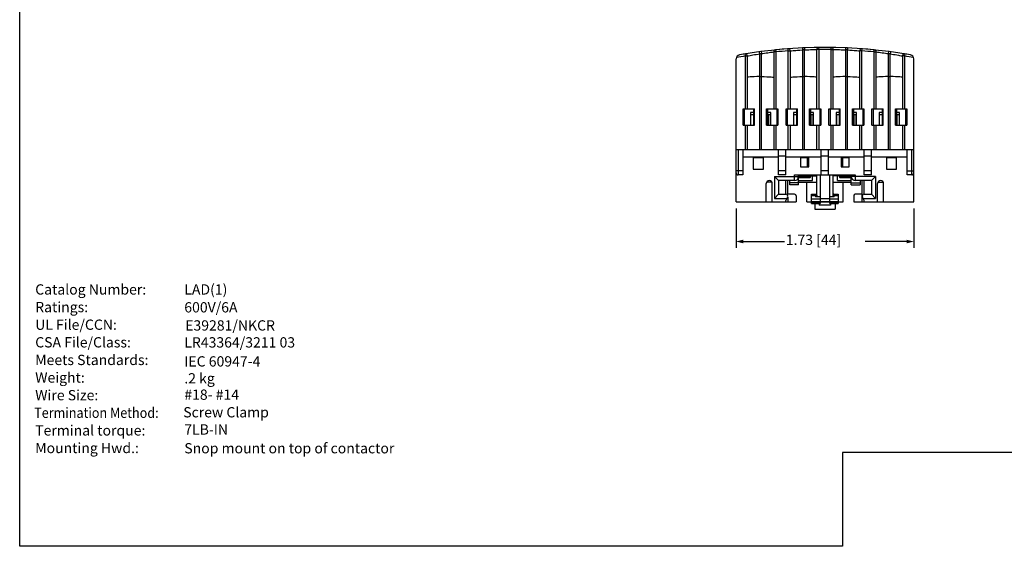
# Model space of a CAD drawing. Extents: x 8.2 to 35.1, y 5.1 to 17.3.
# Drawn here: x 8.2 to 17.8, y 5.1 to 10.2 of the extents above; entities that cross this region are included whole.
import ezdxf

# ---------------------------------------------------------------- set-up
doc = ezdxf.new("R2010")
doc.units = 0
doc.header["$MEASUREMENT"] = 0
for name, pattern in [('CENTER2', [1.125, 0.75, -0.125, 0.125, -0.125]), ('DASHDOT2', [0.5, 0.25, -0.125, 0, -0.125]), ('DASHED2', [0.375, 0.25, -0.125]), ('HIDDEN2', [0.1875, 0.125, -0.0625]), ('PHANTOM2', [1.25, 0.625, -0.125, 0.125, -0.125, 0.125, -0.125])]:
    doc.linetypes.add(name, pattern=pattern)
doc.layers.get('0').update_dxf_attribs({"linetype": 'CONTINUOUS'})
doc.layers.get('DEFPOINTS').update_dxf_attribs({"linetype": 'CONTINUOUS'})
for name, color, linetype in [('BLOCKS', 7, 'CONTINUOUS'), ('CENTER1', 2, 'CENTER2'), ('CENTER2', 50, 'CENTER2'), ('CENTER3', 51, 'CENTER2'), ('CONSTRUCTION', 241, 'DASHED2'), ('CONTINUOUS1', 7, 'CONTINUOUS'), ('CONTINUOUS2', 254, 'CONTINUOUS'), ('CONTINUOUS3', 253, 'CONTINUOUS'), ('DASHDOT1', 1, 'DASHDOT2'), ('DASHDOT2', 10, 'DASHDOT2'), ('DASHDOT3', 12, 'DASHDOT2'), ('DIM', 2, 'CONTINUOUS'), ('HIDDEN1', 5, 'HIDDEN2'), ('HIDDEN2', 160, 'HIDDEN2'), ('HIDDEN3', 162, 'HIDDEN2'), ('PHANTOM1', 6, 'PHANTOM2'), ('PHANTOM2', 210, 'PHANTOM2'), ('PHANTOM3', 212, 'PHANTOM2'), ('TEXT1', 3, 'CONTINUOUS'), ('TEXT2', 80, 'CONTINUOUS'), ('TEXT3', 82, 'CONTINUOUS'), ('TITLEBLOCK', 9, 'CONTINUOUS'), ('VIEWPORT', 9, 'CONTINUOUS')]:
    doc.layers.add(name, color=color, linetype=linetype)
doc.styles.add('ROMANS', font='romans.shx')
doc.dimstyles.new('SCHNEIDERELECTRIC_DUAL_AFT', dxfattribs={"dimscale": 0, "dimtxt": 0.1, "dimasz": 0.07, "dimexe": 0.0625, "dimexo": 0.0625, "dimgap": 0.04, "dimtad": 0, "dimtih": 1, "dimtoh": 1, "dimdec": 4, "dimrnd": 0.001, "dimzin": 4, "dimtxsty": 'ROMANS', "dimblk": 'SEARROW', "dimcen": 0.09, "dimclrd": 256, "dimclre": 256, "dimclrt": 256, "dimazin": 3, "dimtfac": 1, "dimtdec": 4, "dimtofl": 0, "dimtmove": 0, "dimatfit": 3, "dimtolj": 1, "dimtzin": 4})

# ---------------------------------------------------------------- blocks, each defined once
blk = doc.blocks.new('SPECBLOCK')
at = {"layer": 'TEXT1', "style": 'ROMANS'}
for s, p in [('Catalog Number:', (0.15, 1.5429)), ('Ratings:', (0.15, 1.3714)), ('UL File/CCN:', (0.15, 1.2)), ('CSA File/Class:', (0.15, 1.0286)), ('Meets Standards:', (0.15, 0.8571)), ('Weight:', (0.15, 0.6857)), ('Wire Size:', (0.15, 0.5143)), ('Terminal torque:', (0.15, 0.1714)), ('Mounting Hwd.:', (0.15, 0))]:
    blk.add_text(s, height=0.1, dxfattribs=at).set_placement(p)
at = {"layer": 'TEXT1', "style": 'ROMANS', "width": 0.9}
blk.add_text('Termination Method:', height=0.1, dxfattribs=at).set_placement((0.1398, 0.3429))
at = {"layer": 'TEXT1', "style": 'ROMANS'}
for tag, p in [('CATALOG', (1.6, 1.5429)), ('RATING', (1.6, 1.3692)), ('UL', (1.6088, 1.1929)), ('CSA', (1.6, 1.028)), ('STANDARDS', (1.6, 0.8429)), ('WEIGHT', (1.6, 0.678)), ('WIRE_SIZE', (1.6, 0.5192)), ('TERM_METHOD', (1.5898, 0.3478)), ('TERM_TORQUE', (1.6, 0.1802)), ('MOUNTING_HWD', (1.6, -0.0022))]:
    blk.add_attdef(tag, p, '', height=0.1, dxfattribs=at)
blk = doc.blocks.new('SEARROW')
at = {"linetype": 'BYBLOCK'}
blk.add_lwpolyline([(0, 0, 0, 0.5, 0), (-1, 0, 0.5, 0.5, 0)], format="xyseb", dxfattribs=at)
blk = doc.blocks.new('*D117')
at = {"linetype": 'BYBLOCK'}
for p, q in [((15.1674, 8.4134), (15.1674, 8.0287)), ((16.8957, 8.4134), (16.8957, 8.0287)), ((15.2374, 8.0912), (15.6392, 8.0912)), ((16.8257, 8.0912), (16.4239, 8.0912))]:
    blk.add_line(p, q, dxfattribs=at)
at = {"layer": 'DEFPOINTS', "color": 0, "linetype": 'BYBLOCK'}
for p in [(15.1674, 8.4759), (16.8957, 8.4759), (16.8957, 8.0912)]:
    blk.add_point(p, dxfattribs=at)
at = {"linetype": 'BYBLOCK', "xscale": 0.07, "yscale": 0.07, "zscale": 0.07, "rotation": 180}
blk.add_blockref('SEARROW', (15.1674, 8.0912), dxfattribs=at)
at = {"linetype": 'BYBLOCK', "xscale": 0.07, "yscale": 0.07, "zscale": 0.07}
blk.add_blockref('SEARROW', (16.8957, 8.0912), dxfattribs=at)
at = {"linetype": 'BYBLOCK', "style": 'ROMANS'}
blk.add_text('1.73 [44]', height=0.1, dxfattribs=at).set_placement((15.6506, 8.0579))

msp = doc.modelspace()

# ---------------------------------------------------------------- linework, layer by layer
msp.add_line((16.20246, 5.12501), (16.20246, 5.125))
at = {"layer": 'BLOCKS'}
msp.add_line((16.20246, 5.12501), (16.20246, 5.125), dxfattribs=at)
at = {"layer": 'CENTER1'}
msp.add_line((16.20246, 5.12501), (16.20246, 5.125), dxfattribs=at)
at = {"layer": 'CENTER2'}
msp.add_line((16.20246, 5.12501), (16.20246, 5.125), dxfattribs=at)
at = {"layer": 'CENTER3'}
msp.add_line((16.20246, 5.12501), (16.20246, 5.125), dxfattribs=at)
at = {"layer": 'CONSTRUCTION'}
msp.add_line((16.20246, 5.12501), (16.20246, 5.125), dxfattribs=at)
at = {"layer": 'CONTINUOUS1'}
for p, q in [((15.67377, 9.96645), (15.55122, 9.95567)), ((15.67524, 9.94682), (15.67377, 9.96645)), ((15.8319, 9.97568), (15.81213, 9.97482)), ((15.81213, 9.97482), (15.81304, 9.95515)), ((15.8319, 9.97568), (15.83272, 9.95602)), ((15.93016, 9.95941), (15.94496, 9.95968)), ((15.94496, 9.95968), (15.95083, 9.95978)), ((15.95083, 9.95978), (15.95083, 9.38143)), ((15.97052, 9.95978), (15.95083, 9.95978)), ((15.97026, 9.97946), (15.97052, 9.95978)), ((15.97052, 9.95978), (15.97052, 9.38143)), ((16.09256, 9.95978), (16.09282, 9.97946)), ((16.09256, 9.38143), (16.09256, 9.95978)), ((16.11225, 9.38143), (16.11225, 9.95978)), ((16.23118, 9.97568), (16.23036, 9.95602)), ((16.25095, 9.97482), (16.23118, 9.97568)), ((16.25095, 9.97482), (16.25004, 9.95515)), ((16.38931, 9.96645), (16.38784, 9.94682)), ((16.51186, 9.95567), (16.38931, 9.96645)), ((15.16737, 8.47592), (15.16737, 9.8682)), ((15.25472, 9.91633), (15.19989, 9.90697)), ((15.25792, 9.89691), (15.25472, 9.91633)), ((15.25792, 9.38143), (15.25792, 9.89691)), ((15.2776, 9.89691), (15.2891, 9.89909)), ((15.2776, 9.38143), (15.2776, 9.89691)), ((15.41285, 9.93966), (15.39309, 9.93704)), ((15.39309, 9.93704), (15.39571, 9.91753)), ((15.39571, 9.91753), (15.39571, 8.98773)), ((15.41285, 9.93966), (15.4154, 9.92014)), ((15.4154, 8.98773), (15.4154, 9.92014)), ((15.50293, 9.93234), (15.5204, 9.93451)), ((15.5204, 9.93451), (15.53351, 9.93608)), ((15.53351, 9.93608), (15.53351, 9.38143)), ((15.55319, 9.93608), (15.53351, 9.93608)), ((15.55122, 9.95567), (15.55319, 9.93608)), ((15.55319, 9.93608), (15.55319, 9.38143)), ((15.67524, 9.94682), (15.69124, 9.94683)), ((15.67524, 9.38143), (15.67524, 9.94682)), ((15.69493, 9.94682), (15.70586, 9.94776)), ((15.69493, 9.38143), (15.69493, 9.94682)), ((15.81304, 9.95515), (15.81304, 8.98773)), ((15.83272, 8.98773), (15.83272, 9.95602)), ((16.23036, 9.95602), (16.23036, 8.98773)), ((16.25004, 8.98773), (16.25004, 9.95515)), ((16.34216, 9.949), (16.35727, 9.94776)), ((16.35727, 9.94776), (16.36815, 9.94682)), ((16.36815, 9.94682), (16.36815, 9.38143)), ((16.38784, 9.94682), (16.36815, 9.94682)), ((16.38784, 9.94682), (16.38784, 9.38143)), ((16.50989, 9.93608), (16.51186, 9.95567)), ((16.50989, 9.38143), (16.50989, 9.93608)), ((16.52957, 9.38143), (16.52957, 9.93608)), ((16.52957, 9.93608), (16.54268, 9.93451)), ((16.65023, 9.93966), (16.64768, 9.92014)), ((16.64768, 9.92014), (16.64768, 8.98773)), ((16.67, 9.93704), (16.65023, 9.93966)), ((16.67, 9.93704), (16.66737, 9.91753)), ((16.66737, 8.98773), (16.66737, 9.91753)), ((16.75819, 9.90204), (16.77394, 9.8991)), ((16.77394, 9.8991), (16.78548, 9.89691)), ((16.78548, 9.89691), (16.78548, 9.38143)), ((16.80516, 9.89691), (16.78548, 9.89691)), ((16.80836, 9.91633), (16.80516, 9.89691)), ((16.80516, 9.89691), (16.80516, 9.38143)), ((16.86319, 9.90697), (16.80836, 9.91633)), ((16.89571, 8.47592), (16.89571, 9.8682)), ((15.39571, 9.69587), (15.4154, 9.69587)), ((15.81304, 9.69587), (15.83272, 9.69587)), ((16.23036, 9.69587), (16.25004, 9.69587)), ((16.64768, 9.69587), (16.66737, 9.69587)), ((15.23626, 9.38143), (15.3465, 9.38143)), ((15.23626, 9.22395), (15.23626, 9.38143)), ((15.24709, 9.38143), (15.24709, 9.22395)), ((15.30713, 9.34796), (15.30713, 9.22395)), ((15.33666, 9.34796), (15.30713, 9.34796)), ((15.30713, 9.32631), (15.33666, 9.32631)), ((15.31107, 9.22395), (15.31107, 9.32631)), ((15.33666, 9.38143), (15.33666, 9.22395)), ((15.3465, 9.22395), (15.3465, 9.38143)), ((15.46461, 9.38143), (15.57485, 9.38143)), ((15.46461, 9.22395), (15.46461, 9.38143)), ((15.47445, 9.38143), (15.47445, 9.22395)), ((15.50398, 9.34796), (15.47445, 9.34796)), ((15.47445, 9.32631), (15.50398, 9.32631)), ((15.47839, 9.32631), (15.47839, 9.22395)), ((15.50004, 9.32631), (15.50004, 9.22395)), ((15.50398, 9.22395), (15.50398, 9.34796)), ((15.56402, 9.38143), (15.56402, 9.22395)), ((15.57485, 9.38143), (15.57485, 9.22395)), ((15.65359, 9.22395), (15.65359, 9.38143)), ((15.65359, 9.38143), (15.76382, 9.38143)), ((15.66441, 9.38143), (15.66441, 9.22395)), ((15.72445, 9.34796), (15.72445, 9.22395)), ((15.75398, 9.34796), (15.72445, 9.34796)), ((15.72445, 9.32631), (15.75398, 9.32631)), ((15.72839, 9.22395), (15.72839, 9.32631)), ((15.75398, 9.38143), (15.75398, 9.22395)), ((15.76382, 9.22395), (15.76382, 9.38143)), ((15.88193, 9.22395), (15.88193, 9.38143)), ((15.88193, 9.38143), (15.99217, 9.38143)), ((15.89178, 9.38143), (15.89178, 9.22395)), ((15.9213, 9.34796), (15.89178, 9.34796)), ((15.89178, 9.32631), (15.9213, 9.32631)), ((15.89571, 9.32631), (15.89571, 9.22395)), ((15.91737, 9.22395), (15.91737, 9.32631)), ((15.9213, 9.22395), (15.9213, 9.34796)), ((15.98134, 9.38143), (15.98134, 9.22395)), ((15.99217, 9.38143), (15.99217, 9.22395)), ((16.07091, 9.22395), (16.07091, 9.38143)), ((16.07091, 9.38143), (16.18115, 9.38143)), ((16.08174, 9.38143), (16.08174, 9.22395)), ((16.14178, 9.34796), (16.14178, 9.22395)), ((16.1713, 9.34796), (16.14178, 9.34796)), ((16.14178, 9.32631), (16.1713, 9.32631)), ((16.14571, 9.22395), (16.14571, 9.32631)), ((16.1713, 9.38143), (16.1713, 9.22395)), ((16.18115, 9.22395), (16.18115, 9.38143)), ((16.29926, 9.22395), (16.29926, 9.38143)), ((16.29926, 9.38143), (16.40949, 9.38143)), ((16.3091, 9.38143), (16.3091, 9.22395)), ((16.33863, 9.34796), (16.3091, 9.34796)), ((16.3091, 9.32631), (16.33863, 9.32631)), ((16.31304, 9.32631), (16.31304, 9.22395)), ((16.33469, 9.22395), (16.33469, 9.32631)), ((16.33863, 9.22395), (16.33863, 9.34796)), ((16.39867, 9.38143), (16.39867, 9.22395)), ((16.40949, 9.38143), (16.40949, 9.22395)), ((16.48823, 9.38143), (16.59847, 9.38143)), ((16.48823, 9.22395), (16.48823, 9.38143)), ((16.49906, 9.38143), (16.49906, 9.22395)), ((16.5591, 9.34796), (16.5591, 9.22395)), ((16.58863, 9.34796), (16.5591, 9.34796)), ((16.5591, 9.32631), (16.58863, 9.32631)), ((16.56304, 9.22395), (16.56304, 9.32631)), ((16.58863, 9.38143), (16.58863, 9.22395)), ((16.59847, 9.22395), (16.59847, 9.38143)), ((16.71658, 9.38143), (16.82682, 9.38143)), ((16.71658, 9.22395), (16.71658, 9.38143)), ((16.72642, 9.38143), (16.72642, 9.22395)), ((16.75595, 9.34796), (16.72642, 9.34796)), ((16.72642, 9.32631), (16.75595, 9.32631)), ((16.73036, 9.32631), (16.73036, 9.22395)), ((16.75201, 9.32631), (16.75201, 9.22395)), ((16.75595, 9.22395), (16.75595, 9.34796)), ((16.81599, 9.38143), (16.81599, 9.22395)), ((16.82682, 9.38143), (16.82682, 9.22395)), ((15.23626, 9.22395), (15.3465, 9.22395)), ((15.25792, 8.98773), (15.25792, 9.22395)), ((15.2776, 8.98773), (15.2776, 9.22395)), ((15.46461, 9.22395), (15.57485, 9.22395)), ((15.53351, 9.22395), (15.53351, 8.98773)), ((15.55319, 9.22395), (15.55319, 8.98773)), ((15.65359, 9.22395), (15.76382, 9.22395)), ((15.67524, 8.98773), (15.67524, 9.22395)), ((15.69493, 8.98773), (15.69493, 9.22395)), ((15.88193, 9.22395), (15.99217, 9.22395)), ((15.95083, 9.22395), (15.95083, 8.98773)), ((15.97052, 9.22395), (15.97052, 8.98773)), ((16.07091, 9.22395), (16.18115, 9.22395)), ((16.09256, 8.98773), (16.09256, 9.22395)), ((16.11225, 8.98773), (16.11225, 9.22395)), ((16.29926, 9.22395), (16.40949, 9.22395)), ((16.36815, 9.22395), (16.36815, 8.98773)), ((16.38784, 9.22395), (16.38784, 8.98773)), ((16.48823, 9.22395), (16.59847, 9.22395)), ((16.50989, 8.98773), (16.50989, 9.22395)), ((16.52957, 8.98773), (16.52957, 9.22395)), ((16.71658, 9.22395), (16.82682, 9.22395)), ((16.78548, 9.22395), (16.78548, 8.98773)), ((16.80516, 9.22395), (16.80516, 8.98773)), ((15.16737, 8.98773), (16.89571, 8.98773)), ((15.18705, 8.98773), (15.18705, 8.7397)), ((15.23233, 8.98773), (15.23233, 8.7397)), ((15.23233, 8.91686), (15.57878, 8.91686)), ((15.57878, 8.7397), (15.57878, 8.98773)), ((15.57878, 8.92473), (15.64965, 8.92473)), ((15.64965, 8.7397), (15.64965, 8.98773)), ((15.64965, 8.91686), (15.99611, 8.91686)), ((15.99611, 8.7397), (15.99611, 8.98773)), ((15.99611, 8.92473), (16.06697, 8.92473)), ((16.06697, 8.7397), (16.06697, 8.98773)), ((16.06697, 8.91686), (16.41343, 8.91686)), ((16.41343, 8.7397), (16.41343, 8.98773)), ((16.41343, 8.92473), (16.4843, 8.92473)), ((16.4843, 8.7397), (16.4843, 8.98773)), ((16.4843, 8.91686), (16.83075, 8.91686)), ((16.83075, 8.7397), (16.83075, 8.98773)), ((16.87603, 8.7397), (16.87603, 8.98773)), ((15.33469, 8.90505), (15.33469, 8.79481)), ((15.43312, 8.90505), (15.33469, 8.90505)), ((15.43312, 8.79481), (15.43312, 8.90505)), ((15.87406, 8.90505), (15.79532, 8.90505)), ((15.79532, 8.90505), (15.79532, 8.81844)), ((15.79532, 8.81844), (15.87406, 8.81844)), ((15.85997, 8.90505), (15.85997, 8.81844)), ((15.87406, 8.81844), (15.87406, 8.90505)), ((16.26776, 8.90505), (16.18902, 8.90505)), ((16.18902, 8.90505), (16.18902, 8.81844)), ((16.18902, 8.81844), (16.26776, 8.81844)), ((16.20311, 8.90505), (16.20311, 8.81844)), ((16.26776, 8.81844), (16.26776, 8.90505)), ((16.62997, 8.90505), (16.62997, 8.79481)), ((16.72839, 8.90505), (16.62997, 8.90505)), ((16.72839, 8.79481), (16.72839, 8.90505)), ((15.23233, 8.77907), (15.16737, 8.77907)), ((15.23233, 8.7397), (15.18705, 8.7397)), ((15.33469, 8.79481), (15.43312, 8.79481)), ((15.53941, 8.72395), (15.77563, 8.72395)), ((15.57878, 8.68458), (15.53941, 8.72395)), ((15.53941, 8.72395), (15.53941, 8.51135)), ((15.64965, 8.77907), (15.57878, 8.77907)), ((15.64965, 8.7397), (15.57878, 8.7397)), ((15.73626, 8.7397), (16.32682, 8.7397)), ((15.73626, 8.68458), (15.73626, 8.7397)), ((15.77563, 8.64324), (15.77563, 8.7397)), ((15.77563, 8.72862), (15.88784, 8.72862)), ((15.88784, 8.71312), (15.90312, 8.7397)), ((15.88784, 8.72862), (15.89421, 8.7397)), ((15.88784, 8.71312), (15.88784, 8.72862)), ((15.90949, 8.68458), (15.90949, 8.7397)), ((15.90949, 8.73004), (15.9528, 8.73004)), ((15.9528, 8.54183), (15.9528, 8.7397)), ((15.9843, 8.7397), (15.9843, 8.46017)), ((16.06697, 8.77907), (15.99611, 8.77907)), ((16.07878, 8.46017), (16.07878, 8.7397)), ((16.11028, 8.54183), (16.11028, 8.7397)), ((16.15359, 8.73004), (16.11028, 8.73004)), ((16.15359, 8.68458), (16.15359, 8.7397)), ((16.15996, 8.7397), (16.17524, 8.71312)), ((16.16887, 8.7397), (16.17524, 8.72862)), ((16.17524, 8.72862), (16.28745, 8.72862)), ((16.17524, 8.71312), (16.17524, 8.72862)), ((16.28745, 8.64324), (16.28745, 8.7397)), ((16.32682, 8.7397), (16.32682, 8.68458)), ((16.4843, 8.77907), (16.41343, 8.77907)), ((16.4843, 8.7397), (16.41343, 8.7397)), ((16.52367, 8.72395), (16.4843, 8.68458)), ((16.52367, 8.72395), (16.52367, 8.51135)), ((16.62997, 8.79481), (16.72839, 8.79481)), ((16.83075, 8.77907), (16.89571, 8.77907)), ((16.87603, 8.7397), (16.83075, 8.7397)), ((15.46067, 8.47592), (15.46067, 8.65505)), ((15.51591, 8.66883), (15.46449, 8.66883)), ((15.51973, 8.47592), (15.51973, 8.65505)), ((15.57878, 8.68458), (15.57878, 8.55072)), ((15.73626, 8.68458), (15.57878, 8.68458)), ((15.64965, 8.55072), (15.64965, 8.68458)), ((15.66934, 8.55072), (15.66934, 8.68458)), ((15.68902, 8.64324), (15.68902, 8.68458)), ((15.77563, 8.66096), (15.68902, 8.66096)), ((15.77563, 8.64324), (15.68902, 8.64324)), ((15.77563, 8.71312), (15.88784, 8.71312)), ((15.77563, 8.68458), (15.90949, 8.68458)), ((15.77563, 8.66883), (15.9528, 8.66883)), ((15.85437, 8.47592), (15.85437, 8.66883)), ((16.11028, 8.66883), (16.28745, 8.66883)), ((16.15359, 8.68458), (16.28745, 8.68458)), ((16.17524, 8.71312), (16.28745, 8.71312)), ((16.20871, 8.47592), (16.20871, 8.66883)), ((16.28745, 8.66096), (16.37406, 8.66096)), ((16.28745, 8.64324), (16.37406, 8.64324)), ((16.4843, 8.68458), (16.32682, 8.68458)), ((16.37406, 8.68458), (16.37406, 8.64324)), ((16.39375, 8.47592), (16.39375, 8.68458)), ((16.41343, 8.55072), (16.41343, 8.68458)), ((16.4843, 8.68458), (16.4843, 8.55072)), ((16.54335, 8.47592), (16.54335, 8.65505)), ((16.54717, 8.66883), (16.59859, 8.66883)), ((16.60241, 8.47592), (16.60241, 8.65505)), ((15.57878, 8.55072), (15.53941, 8.51135)), ((15.57878, 8.55072), (15.64965, 8.55072)), ((15.73626, 8.55072), (15.66934, 8.55072)), ((15.75201, 8.53497), (15.75201, 8.47592)), ((15.90162, 8.46017), (15.90162, 8.55072)), ((15.90162, 8.55072), (15.94099, 8.55072)), ((15.94099, 8.54614), (15.90162, 8.54614)), ((15.94099, 8.53484), (15.90162, 8.53484)), ((15.94099, 8.55072), (15.94099, 8.52513)), ((15.9843, 8.52513), (15.94099, 8.52513)), ((16.12209, 8.52513), (16.07878, 8.52513)), ((16.12209, 8.55072), (16.16146, 8.55072)), ((16.12209, 8.52513), (16.12209, 8.55072)), ((16.16146, 8.54614), (16.12209, 8.54614)), ((16.16146, 8.53484), (16.12209, 8.53484)), ((16.16146, 8.55072), (16.16146, 8.46017)), ((16.31107, 8.53497), (16.31107, 8.47592)), ((16.39375, 8.55072), (16.32682, 8.55072)), ((16.41343, 8.55072), (16.4843, 8.55072)), ((16.52367, 8.51135), (16.4843, 8.55072)), ((15.16737, 8.47592), (15.75201, 8.47592)), ((15.53941, 8.51135), (15.66102, 8.51135)), ((15.6667, 8.52119), (15.64965, 8.49166)), ((15.64965, 8.47592), (15.64965, 8.49166)), ((15.66934, 8.52119), (15.66934, 8.47592)), ((15.85437, 8.47592), (15.90162, 8.47592)), ((15.90162, 8.50544), (15.9843, 8.50544)), ((15.9843, 8.47605), (15.90162, 8.47605)), ((15.9843, 8.46475), (15.90162, 8.46475)), ((15.90162, 8.46017), (15.9843, 8.46017)), ((15.93312, 8.46017), (15.93312, 8.40505)), ((15.97642, 8.46017), (15.97642, 8.44648)), ((16.08666, 8.44648), (15.97642, 8.44648)), ((15.9843, 8.50938), (16.07878, 8.50938)), ((15.9843, 8.47985), (16.07878, 8.47985)), ((15.9843, 8.47592), (16.07878, 8.47592)), ((16.07878, 8.50544), (16.16146, 8.50544)), ((16.16146, 8.47605), (16.07878, 8.47605)), ((16.16146, 8.46475), (16.07878, 8.46475)), ((16.07878, 8.46017), (16.16146, 8.46017)), ((16.08666, 8.46017), (16.08666, 8.44648)), ((16.12997, 8.46017), (16.12997, 8.40505)), ((16.16146, 8.47592), (16.20871, 8.47592)), ((16.31107, 8.47592), (16.89571, 8.47592)), ((16.41343, 8.49166), (16.39638, 8.52119)), ((16.40206, 8.51135), (16.52367, 8.51135)), ((16.41343, 8.47592), (16.41343, 8.49166)), ((15.93312, 8.40505), (16.12997, 8.40505)), ((16.20246, 5.12501), (16.20246, 5.125))]:
    msp.add_line(p, q, dxfattribs=at)
for points in [[(15.83272, 9.95602), (15.84428, 9.95656), (15.85829, 9.95717), (15.87382, 9.95778), (15.8898, 9.95833), (15.90512, 9.95879), (15.9188, 9.95915), (15.93016, 9.95941)], [(16.09256, 9.95978), (16.11132, 9.95977), (16.11225, 9.95978)], [(16.11225, 9.95978), (16.12423, 9.95958), (16.13296, 9.95941), (16.14431, 9.95915), (16.15796, 9.95879), (16.17325, 9.95833), (16.1892, 9.95778), (16.20472, 9.95717), (16.21875, 9.95656), (16.23036, 9.95602)], [(15.25792, 9.89691), (15.26954, 9.8969), (15.27393, 9.89691), (15.27668, 9.8969), (15.2776, 9.89691)], [(15.2891, 9.89909), (15.3048, 9.90202), (15.31644, 9.90414), (15.33076, 9.9067), (15.34707, 9.90953), (15.36422, 9.91243), (15.38089, 9.91517), (15.39571, 9.91753)], [(15.4154, 9.92014), (15.42861, 9.92212), (15.44389, 9.92436), (15.46007, 9.92665), (15.476, 9.92883), (15.49056, 9.93075), (15.50293, 9.93234)], [(15.69124, 9.94683), (15.694, 9.94681), (15.69493, 9.94682)], [(15.70586, 9.94776), (15.72101, 9.949), (15.73252, 9.94991), (15.74734, 9.95101), (15.7662, 9.95233), (15.78885, 9.95377), (15.81304, 9.95515)], [(16.25004, 9.95515), (16.27432, 9.95377), (16.29699, 9.95232), (16.31585, 9.951), (16.33066, 9.9499), (16.34216, 9.949)], [(16.50989, 9.93608), (16.52864, 9.93608), (16.52957, 9.93608)], [(16.54268, 9.93451), (16.56015, 9.93234), (16.57252, 9.93075), (16.58708, 9.92883), (16.60301, 9.92665), (16.61919, 9.92436), (16.63447, 9.92212), (16.64768, 9.92014)], [(16.66737, 9.91753), (16.68217, 9.91517), (16.69881, 9.91244), (16.71593, 9.90955), (16.73222, 9.90672), (16.74654, 9.90416), (16.75819, 9.90204)], [(15.39571, 9.69587), (15.36941, 9.69571), (15.34443, 9.69521), (15.32203, 9.69441), (15.30334, 9.69335), (15.28928, 9.69207), (15.28056, 9.69066), (15.2776, 9.68917)], [(15.4154, 9.69587), (15.44171, 9.69571), (15.46668, 9.69521), (15.48908, 9.69441), (15.50777, 9.69335), (15.52183, 9.69207), (15.53055, 9.69066), (15.53351, 9.68917)], [(15.69493, 9.68917), (15.69788, 9.69066), (15.7066, 9.69207), (15.72066, 9.69335), (15.73936, 9.69441), (15.76175, 9.69521), (15.78673, 9.69571), (15.81304, 9.69587)], [(15.95083, 9.68917), (15.94788, 9.69066), (15.93915, 9.69207), (15.9251, 9.69335), (15.9064, 9.69441), (15.88401, 9.69521), (15.85903, 9.69571), (15.83272, 9.69587)], [(16.23036, 9.69587), (16.20405, 9.69571), (16.17907, 9.69521), (16.15668, 9.69441), (16.13798, 9.69335), (16.12393, 9.69207), (16.1152, 9.69066), (16.11225, 9.68917)], [(16.25004, 9.69587), (16.27635, 9.69571), (16.30133, 9.69521), (16.32372, 9.69441), (16.34242, 9.69335), (16.35648, 9.69207), (16.3652, 9.69066), (16.36815, 9.68917)], [(16.64768, 9.69587), (16.62138, 9.69571), (16.5964, 9.69521), (16.574, 9.69441), (16.55531, 9.69335), (16.54125, 9.69207), (16.53253, 9.69066), (16.52957, 9.68917)], [(16.78548, 9.68917), (16.78252, 9.69066), (16.7738, 9.69207), (16.75974, 9.69335), (16.74105, 9.69441), (16.71865, 9.69521), (16.69367, 9.69571), (16.66737, 9.69587)], [(16.52367, 8.72395), (16.28876, 8.72395), (16.28745, 8.72395)], [(15.94099, 8.54614), (15.94551, 8.54703), (15.94934, 8.54958), (15.9519, 8.55339), (15.9528, 8.55788)], [(15.94099, 8.53484), (15.94551, 8.53547), (15.94934, 8.53728), (15.9519, 8.53999), (15.9528, 8.54319)], [(15.9528, 8.54183), (15.95214, 8.53631), (15.95037, 8.53168), (15.94774, 8.52813), (15.94444, 8.52586), (15.94099, 8.52513)], [(16.12209, 8.54614), (16.11757, 8.54703), (16.11374, 8.54958), (16.11118, 8.55339), (16.11028, 8.55788)], [(16.12209, 8.53484), (16.11757, 8.53547), (16.11374, 8.53728), (16.11118, 8.53999), (16.11028, 8.54319)], [(16.12209, 8.52513), (16.11864, 8.52586), (16.11534, 8.52813), (16.11271, 8.53168), (16.11094, 8.53631), (16.11028, 8.54183)]]:
    msp.add_lwpolyline(points, dxfattribs=at)
for centre, radius, start, end in [((16.03154, 5.19836), 4.7815, 79.98354, 100.01646), ((15.67524, 9.94682), 0.01969, 0, 94.291104), ((15.97052, 9.95978), 0.01969, 90.734323, 180), ((16.03154, 5.19836), 4.76181, 89.265722, 90.734278), ((16.09256, 9.95978), 0.01969, 0, 89.265677), ((16.38784, 9.94682), 0.01969, 85.708896, 180), ((15.20674, 9.8682), 0.03937, 100.016463, 180), ((16.03154, 5.19836), 4.76181, 99.349935, 100.427561), ((15.25792, 9.89691), 0.01969, 0, 99.34993), ((16.03154, 5.19836), 4.76181, 97.434478, 97.673409), ((15.55319, 9.93608), 0.01969, 95.765324, 180), ((16.03154, 5.19836), 4.76181, 94.291127, 95.765357), ((16.03154, 5.19836), 4.76181, 92.392954, 92.630039), ((16.03154, 5.19836), 4.76181, 87.369961, 87.607046), ((16.03154, 5.19836), 4.76181, 84.234643, 85.708873), ((16.50989, 9.93608), 0.01969, 0, 84.234676), ((16.03154, 5.19836), 4.76181, 82.326591, 82.565522), ((16.80516, 9.89691), 0.01969, 80.65007, 180), ((16.03154, 5.19836), 4.76181, 79.572439, 80.650065), ((16.85634, 9.8682), 0.03937, 0, 79.983537), ((15.18705, 8.75938), 0.01969, 180, 270), ((15.73626, 8.72395), 0.03937, 270, 0), ((16.32682, 8.72395), 0.03937, 180, 270), ((16.87603, 8.75938), 0.01969, 270, 0), ((15.4902, 8.65505), 0.02953, 0, 180), ((16.57288, 8.65505), 0.02953, 0, 180), ((15.64965, 8.53103), 0.01969, 330.000017, 90), ((15.73626, 8.53497), 0.01575, 0, 90), ((15.94099, 8.56253), 0.01181, 270, 0), ((16.12209, 8.56253), 0.01181, 202.499985, 270), ((16.32682, 8.53497), 0.01575, 90, 180), ((16.41343, 8.53103), 0.01969, 90, 209.999983)]:
    msp.add_arc(centre, radius, start, end, dxfattribs=at)
at = {"layer": 'CONTINUOUS2'}
msp.add_line((16.20246, 5.12501), (16.20246, 5.125), dxfattribs=at)
at = {"layer": 'CONTINUOUS3'}
msp.add_line((16.20246, 5.12501), (16.20246, 5.125), dxfattribs=at)
at = {"layer": 'DASHDOT1'}
msp.add_line((16.20246, 5.12501), (16.20246, 5.125), dxfattribs=at)
at = {"layer": 'DASHDOT2'}
msp.add_line((16.20246, 5.12501), (16.20246, 5.125), dxfattribs=at)
at = {"layer": 'DASHDOT3'}
msp.add_line((16.20246, 5.12501), (16.20246, 5.125), dxfattribs=at)
at = {"layer": 'DIM'}
msp.add_line((16.20246, 5.12501), (16.20246, 5.125), dxfattribs=at)
at = {"layer": 'HIDDEN1'}
msp.add_line((16.20246, 5.12501), (16.20246, 5.125), dxfattribs=at)
at = {"layer": 'HIDDEN2'}
msp.add_line((16.20246, 5.12501), (16.20246, 5.125), dxfattribs=at)
at = {"layer": 'HIDDEN3'}
msp.add_line((16.20246, 5.12501), (16.20246, 5.125), dxfattribs=at)
at = {"layer": 'PHANTOM1'}
msp.add_line((16.20246, 5.12501), (16.20246, 5.125), dxfattribs=at)
at = {"layer": 'PHANTOM2'}
msp.add_line((16.20246, 5.12501), (16.20246, 5.125), dxfattribs=at)
at = {"layer": 'PHANTOM3'}
msp.add_line((16.20246, 5.12501), (16.20246, 5.125), dxfattribs=at)
at = {"layer": 'TEXT1'}
msp.add_line((16.20246, 5.12501), (16.20246, 5.125), dxfattribs=at)
at = {"layer": 'TEXT2'}
msp.add_line((16.20246, 5.12501), (16.20246, 5.125), dxfattribs=at)
at = {"layer": 'TEXT3'}
msp.add_line((16.20246, 5.12501), (16.20246, 5.125), dxfattribs=at)
at = {"layer": 'TITLEBLOCK'}
msp.add_line((16.20246, 5.12501), (16.20246, 5.125), dxfattribs=at)
at = {"layer": 'VIEWPORT'}
msp.add_line((16.20246, 5.12501), (16.20246, 5.125), dxfattribs=at)
msp.add_lwpolyline([(24.6, 15.375), (24.6, 6.037), (16.20246, 6.037), (16.20246, 5.125), (8.2, 5.125), (8.2, 15.375)], close=True, dxfattribs=at)

# ---------------------------------------------------------------- block references
msp.add_blockref('SPECBLOCK', (8.20088, 6.03178)).add_auto_attribs({'TERM_METHOD': 'Screw Clamp', 'WIRE_SIZE': '#18- #14', 'WEIGHT': '.2 kg', 'STANDARDS': 'IEC 60947-4', 'TERM_TORQUE': '7LB-IN', 'MOUNTING_HWD': 'Snop mount on top of contactor', 'RATING': '600V/6A', 'CATALOG': 'LAD(1)', 'CSA': 'LR43364/3211 03', 'UL': 'E39281/NKCR'})

# ---------------------------------------------------------------- dimensions: what is measured, and where the dimension line sits
at = {"layer": 'DIM'}
dim = msp.add_linear_dim(base=(16.89571, 8.09119), p1=(15.16737, 8.47592), p2=(16.89571, 8.47592), dimstyle='SCHNEIDERELECTRIC_DUAL_AFT', override={"dimscale": 1}, dxfattribs=at)
dim.commit()
dim.dimension.update_dxf_attribs({"geometry": '*D117', "text_midpoint": (16.03154, 8.09119)})

doc.saveas('drawing.dxf')
